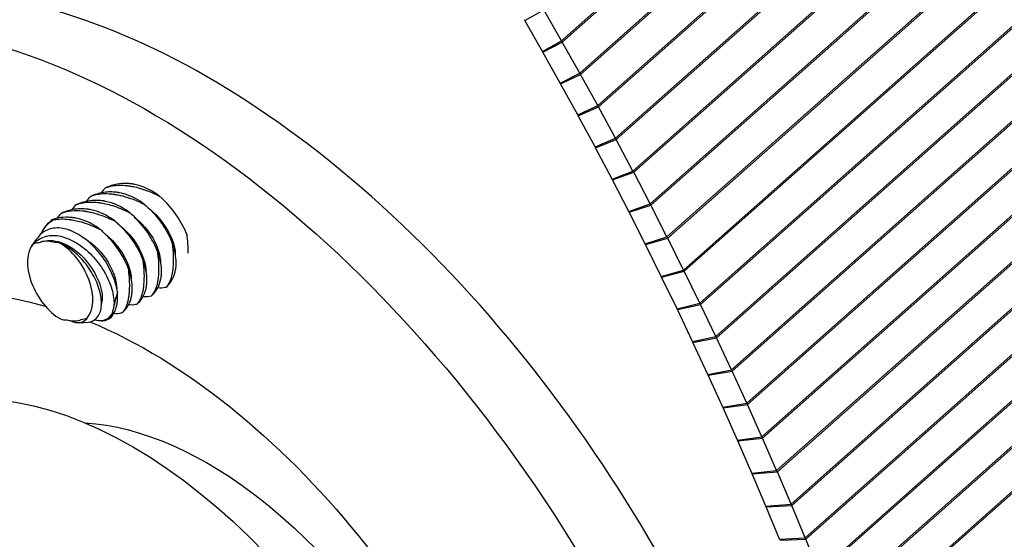
# Paper-space layout 'Layout1' of a CAD drawing. Units: inches. Extents: x 0.1 to 16.5, y 0.2 to 10.5.
# Drawn here: x 10.6 to 10.9, y 8.3 to 8.5 of the extents above; entities that cross this region are included whole.
import ezdxf

# ---------------------------------------------------------------- set-up
doc = ezdxf.new("R2010")
doc.units = ezdxf.units.IN
doc.header["$MEASUREMENT"] = 0
doc.layers.add('Viewport4ForCustomObjects_0', color=7, linetype='Continuous')
doc.layers.add('Visible (ANSI)', color=7, linetype='Continuous', lineweight=25)
doc.layers.add('Visible Narrow (ANSI)', color=7, linetype='Continuous', lineweight=35)

# ---------------------------------------------------------------- blocks, each defined once
blk = doc.blocks.new('CustomObjectsInViewport4_0')
at = {"layer": 'Visible (ANSI)'}
for p, q in [((-10006.0883, -10008.3034), (-10006.0599, -10008.2876)), ((-10006.0334, -10008.334), (-10006.0599, -10008.2876)), ((-10006.0618, -10008.3498), (-10006.0883, -10008.3034)), ((-10006.0618, -10008.3498), (-10006.0334, -10008.334)), ((-10006.0612, -10008.3508), (-10006.0321, -10008.3359)), ((-10006.006, -10008.3825), (-10006.0321, -10008.3359)), ((-10006.0351, -10008.3974), (-10006.0612, -10008.3508)), ((-10006.0351, -10008.3974), (-10006.006, -10008.3825)), ((-10006.0346, -10008.3984), (-10006.0047, -10008.3844)), ((-10005.979, -10008.4311), (-10006.0047, -10008.3844)), ((-10006.0088, -10008.4451), (-10006.0346, -10008.3984)), ((-10006.0088, -10008.4451), (-10005.979, -10008.4311)), ((-10006.0083, -10008.4462), (-10005.9777, -10008.433)), ((-10005.9524, -10008.48), (-10005.9777, -10008.433)), ((-10005.983, -10008.4931), (-10006.0083, -10008.4462)), ((-10005.983, -10008.4931), (-10005.9524, -10008.48)), ((-10005.9824, -10008.4942), (-10005.9512, -10008.4819)), ((-10005.9263, -10008.5291), (-10005.9512, -10008.4819)), ((-10005.9575, -10008.5413), (-10005.9824, -10008.4942)), ((-10005.9575, -10008.5413), (-10005.9263, -10008.5291)), ((-10005.957, -10008.5424), (-10005.9251, -10008.531)), ((-10005.9006, -10008.5783), (-10005.9251, -10008.531)), ((-10005.9325, -10008.5897), (-10005.957, -10008.5424)), ((-10005.9325, -10008.5897), (-10005.9006, -10008.5783)), ((-10005.932, -10008.5907), (-10005.8994, -10008.5803)), ((-10005.8753, -10008.6278), (-10005.8994, -10008.5803)), ((-10005.9079, -10008.6382), (-10005.932, -10008.5907)), ((-10006.8082, -10008.6151), (-10006.806, -10008.6119)), ((-10006.8268, -10008.6413), (-10006.8184, -10008.6295)), ((-10005.9079, -10008.6382), (-10005.8753, -10008.6278)), ((-10005.9074, -10008.6393), (-10005.8741, -10008.6297)), ((-10005.8838, -10008.6869), (-10005.9074, -10008.6393)), ((-10005.8505, -10008.6774), (-10005.8741, -10008.6297)), ((-10005.8838, -10008.6869), (-10005.8505, -10008.6774)), ((-10005.8833, -10008.688), (-10005.8493, -10008.6793)), ((-10005.8261, -10008.7271), (-10005.8493, -10008.6793)), ((-10005.86, -10008.7358), (-10005.8833, -10008.688)), ((-10005.86, -10008.7358), (-10005.8261, -10008.7271)), ((-10005.8595, -10008.7368), (-10005.8249, -10008.729)), ((-10005.8021, -10008.777), (-10005.8249, -10008.729)), ((-10005.8368, -10008.7847), (-10005.8595, -10008.7368)), ((-10006.7553, -10008.7566), (-10006.742, -10008.7554)), ((-10006.7225, -10008.7536), (-10006.7206, -10008.7534)), ((-10005.8368, -10008.7847), (-10005.8021, -10008.777)), ((-10005.8363, -10008.7858), (-10005.801, -10008.7789)), ((-10005.814, -10008.8338), (-10005.8363, -10008.7858)), ((-10005.7787, -10008.827), (-10005.801, -10008.7789)), ((-10005.814, -10008.8338), (-10005.7787, -10008.827)), ((-10005.8135, -10008.8349), (-10005.7775, -10008.829)), ((-10005.7556, -10008.8771), (-10005.7775, -10008.829)), ((-10005.7916, -10008.8831), (-10005.8135, -10008.8349)), ((-10005.7916, -10008.8831), (-10005.7556, -10008.8771)), ((-10005.7911, -10008.8841), (-10005.7545, -10008.8791)), ((-10005.7697, -10008.9324), (-10005.7911, -10008.8841)), ((-10005.7331, -10008.9274), (-10005.7545, -10008.8791)), ((-10005.7697, -10008.9324), (-10005.7331, -10008.9274)), ((-10005.7692, -10008.9334), (-10005.732, -10008.9293)), ((-10005.7482, -10008.9818), (-10005.7692, -10008.9334)), ((-10005.711, -10008.9777), (-10005.732, -10008.9293)), ((-10005.7482, -10008.9818), (-10005.711, -10008.9777)), ((-10005.7478, -10008.9829), (-10005.7099, -10008.9797)), ((-10005.6894, -10009.0281), (-10005.7099, -10008.9797)), ((-10005.7273, -10009.0313), (-10005.7478, -10008.9829)), ((-10005.7273, -10009.0313), (-10005.6894, -10009.0281)), ((-10005.7268, -10009.0324), (-10005.6883, -10009.0301)), ((-10005.7068, -10009.0809), (-10005.7268, -10009.0324)), ((-10005.6683, -10009.0786), (-10005.6883, -10009.0301)), ((-10005.7068, -10009.0809), (-10005.6683, -10009.0786)), ((-10005.7063, -10009.082), (-10005.6672, -10009.0806)), ((-10005.6476, -10009.1292), (-10005.6672, -10009.0806))]:
    blk.add_line(p, q, dxfattribs=at)
for centre, major_axis, start_param, end_param in [((-10006.5631, -10009.4848), (0.6713, -1.1626), 0, 3.141593), ((-10006.7844, -10008.694), (-0.0346, 0.0599), 0.179831, 2.365947), ((-10006.7844, -10008.694), (-0.0328, 0.0567), 5.72179, 6.248766), ((-10006.7844, -10008.694), (0.0346, -0.0599), 0.179831, 2.365947), ((-10006.7844, -10008.694), (0.0328, -0.0567), 5.72179, 6.248766)]:
    blk.add_ellipse(centre, major_axis=major_axis, ratio=0.57735, start_param=start_param, end_param=end_param, dxfattribs=at)
at = {"layer": 'Visible (ANSI)', "extrusion": (0, 0, -1)}
for centre, major_axis, ratio, start_param, end_param in [((-10006.6515, -10009.5358), (-0.6713, 1.1626), 0.57735, 5.433449, 10.165966), ((-10006.1269, -10008.3282), (0.0376, -0.0699), 0.576658, 4.653186, 4.667722), ((-10006.1004, -10008.3746), (0.0913, -0.1272), 0.499007, 4.751522, 4.766072), ((-10006.1004, -10008.3746), (0.0376, -0.0699), 0.576658, 4.667722, 4.682272), ((-10006.0743, -10008.4211), (0.0913, -0.1272), 0.499007, 4.766072, 4.780637), ((-10006.0743, -10008.4211), (0.0376, -0.0699), 0.576658, 4.682272, 4.696837), ((-10006.0486, -10008.4679), (0.0913, -0.1272), 0.499007, 4.780637, 4.795217), ((-10006.0486, -10008.4679), (0.0376, -0.0699), 0.576658, 4.696837, 4.711417), ((-10006.0233, -10008.5149), (0.0376, -0.0699), 0.576658, 4.711417, 4.726012), ((-10006.0233, -10008.5149), (0.0913, -0.1272), 0.499007, 4.795217, 4.809811), ((-10005.9984, -10008.5621), (0.0913, -0.1272), 0.499007, 4.809811, 4.82442), ((-10005.9984, -10008.5621), (0.0376, -0.0699), 0.576658, 4.726012, 4.740621), ((-10005.9739, -10008.6094), (0.0913, -0.1272), 0.499007, 4.82442, 4.839044), ((-10005.9739, -10008.6094), (0.0376, -0.0699), 0.576658, 4.740621, 4.755244), ((-10005.9498, -10008.6569), (0.0376, -0.0699), 0.576658, 4.755244, 4.769882), ((-10005.9498, -10008.6569), (0.0913, -0.1272), 0.499007, 4.839044, 4.853682), ((-10006.6515, -10009.5358), (-0.4513, 0.7816), 0.57735, 5.689021, 6.822948), ((-10005.9262, -10008.7046), (0.0913, -0.1272), 0.499007, 4.853682, 4.868335), ((-10005.9262, -10008.7046), (0.0376, -0.0699), 0.576658, 4.769882, 4.784535), ((-10005.903, -10008.7524), (0.0913, -0.1272), 0.499007, 4.868335, 4.883002), ((-10005.903, -10008.7524), (0.0376, -0.0699), 0.576658, 4.784535, 4.799202), ((-10006.6515, -10009.5358), (0.4513, -0.7816), 0.57735, 3.788258, 6.40475), ((-10006.6763, -10009.5501), (-0.3725, 0.6452), 0.57735, 0.006171, 3.135422), ((-10005.8802, -10008.8003), (0.0376, -0.0699), 0.576658, 4.799202, 4.813884), ((-10005.8802, -10008.8003), (0.0913, -0.1272), 0.499007, 4.883002, 4.897683), ((-10005.8579, -10008.8483), (0.0913, -0.1272), 0.499007, 4.897683, 4.912379), ((-10005.8579, -10008.8483), (0.0376, -0.0699), 0.576658, 4.813884, 4.82858), ((-10005.836, -10008.8965), (0.0913, -0.1272), 0.499007, 4.912379, 4.927089), ((-10005.836, -10008.8965), (0.0376, -0.0699), 0.576658, 4.82858, 4.84329), ((-10006.5631, -10009.4848), (-0.317, 0.5491), 0.57735, 0.362966, 2.778627), ((-10005.8146, -10008.9448), (0.0376, -0.0699), 0.576658, 4.84329, 4.858014), ((-10005.8146, -10008.9448), (0.0913, -0.1272), 0.499007, 4.927089, 4.941813), ((-10005.7936, -10008.9931), (0.0913, -0.1272), 0.499007, 4.941813, 4.956551), ((-10005.7936, -10008.9931), (0.0376, -0.0699), 0.576658, 4.858014, 4.872752), ((-10007.1995, -10009.8522), (-0.4375, 0.7578), 0.57735, 6.02289, 8.084932), ((-10005.7731, -10009.0416), (0.0376, -0.0699), 0.576658, 4.872752, 4.887503), ((-10005.7731, -10009.0416), (0.0913, -0.1272), 0.499007, 4.956551, 4.971303), ((-10005.753, -10009.0901), (0.0913, -0.1272), 0.499007, 4.971303, 4.986068)]:
    blk.add_ellipse(centre, major_axis=major_axis, ratio=ratio, start_param=start_param, end_param=end_param, dxfattribs=at)
at = {"layer": 'Visible (ANSI)'}
for points, knots in [([(-10006.6364, -10008.5662), (-10006.637, -10008.5658), (-10006.6375, -10008.5654), (-10006.649, -10008.557), (-10006.6606, -10008.5517), (-10006.6733, -10008.5491), (-10006.6741, -10008.5489), (-10006.6752, -10008.5487), (-10006.6755, -10008.5487), (-10006.6759, -10008.5486), (-10006.6761, -10008.5486), (-10006.6764, -10008.5486), (-10006.6765, -10008.5485), (-10006.6769, -10008.5485), (-10006.677, -10008.5485), (-10006.6776, -10008.5484), (-10006.6779, -10008.5483), (-10006.6804, -10008.548), (-10006.6826, -10008.5479), (-10006.6895, -10008.5477), (-10006.6943, -10008.548), (-10006.705, -10008.5499), (-10006.7109, -10008.5518), (-10006.7165, -10008.5544)], [0.0355329, 0.0355329, 0.0355329, 0.0355329, 0.0417843, 0.0417843, 0.1606442, 0.1606442, 0.1691397, 0.1691397, 0.1717826, 0.1717826, 0.1733781, 0.1733781, 0.1748076, 0.1748076, 0.1766177, 0.1766177, 0.1802571, 0.1802571, 0.2018752, 0.2018752, 0.2504514, 0.2504514, 0.31358, 0.31358, 0.31358, 0.31358]), ([(-10006.7165, -10008.5544), (-10006.7133, -10008.553), (-10006.7099, -10008.552), (-10006.6994, -10008.5501), (-10006.692, -10008.55), (-10006.6834, -10008.551), (-10006.6828, -10008.5511), (-10006.6821, -10008.5512), (-10006.6818, -10008.5512), (-10006.6815, -10008.5513), (-10006.6814, -10008.5513), (-10006.6811, -10008.5513), (-10006.6809, -10008.5513), (-10006.6806, -10008.5514), (-10006.6804, -10008.5514), (-10006.6798, -10008.5515), (-10006.6793, -10008.5516), (-10006.6775, -10008.5519), (-10006.6761, -10008.5522), (-10006.6716, -10008.5531), (-10006.6685, -10008.5539), (-10006.6574, -10008.5571), (-10006.6493, -10008.5601), (-10006.6396, -10008.5647), (-10006.638, -10008.5654), (-10006.6364, -10008.5662)], [0.0355574, 0.0355574, 0.0355574, 0.0355574, 0.0819302, 0.0819302, 0.1642885, 0.1642885, 0.1697966, 0.1697966, 0.1720079, 0.1720079, 0.1733583, 0.1733583, 0.1748069, 0.1748069, 0.1767499, 0.1767499, 0.181074, 0.181074, 0.1948994, 0.1948994, 0.2248684, 0.2248684, 0.2990025, 0.2990025, 0.3133991, 0.3133991, 0.3133991, 0.3133991]), ([(-10006.7451, -10008.5746), (-10006.7445, -10008.5737), (-10006.7439, -10008.5729), (-10006.7418, -10008.5703), (-10006.7402, -10008.5686), (-10006.7385, -10008.567)], [3.34282784, 3.34282784, 3.34282784, 3.34282784, 3.35406419, 3.35406419, 3.38021478, 3.38021478, 3.38021478, 3.38021478]), ([(-10006.6583, -10008.5789), (-10006.6625, -10008.5757), (-10006.6669, -10008.5729), (-10006.6792, -10008.5662), (-10006.6873, -10008.5632), (-10006.6961, -10008.5616), (-10006.6966, -10008.5615), (-10006.6974, -10008.5614), (-10006.6976, -10008.5613), (-10006.698, -10008.5613), (-10006.6981, -10008.5612), (-10006.6984, -10008.5612), (-10006.6985, -10008.5612), (-10006.6989, -10008.5611), (-10006.699, -10008.5611), (-10006.6997, -10008.561), (-10006.7001, -10008.561), (-10006.7019, -10008.5608), (-10006.7033, -10008.5606), (-10006.7076, -10008.5604), (-10006.7106, -10008.5604), (-10006.7208, -10008.5611), (-10006.7278, -10008.5627), (-10006.7359, -10008.5659), (-10006.7372, -10008.5664), (-10006.7385, -10008.567)], [0.0355574, 0.0355574, 0.0355574, 0.0355574, 0.0819302, 0.0819302, 0.1642885, 0.1642885, 0.1697966, 0.1697966, 0.1720079, 0.1720079, 0.1733583, 0.1733583, 0.1748069, 0.1748069, 0.1767499, 0.1767499, 0.181074, 0.181074, 0.1948994, 0.1948994, 0.2248684, 0.2248684, 0.2990025, 0.2990025, 0.3133991, 0.3133991, 0.3133991, 0.3133991]), ([(-10006.7385, -10008.567), (-10006.738, -10008.5668), (-10006.7376, -10008.5667), (-10006.7287, -10008.5632), (-10006.7185, -10008.5622), (-10006.7061, -10008.5636), (-10006.7053, -10008.5637), (-10006.7042, -10008.5638), (-10006.7039, -10008.5638), (-10006.7035, -10008.5639), (-10006.7034, -10008.5639), (-10006.7031, -10008.564), (-10006.7029, -10008.564), (-10006.7026, -10008.564), (-10006.7024, -10008.5641), (-10006.7019, -10008.5642), (-10006.7015, -10008.5642), (-10006.699, -10008.5646), (-10006.6968, -10008.5651), (-10006.6895, -10008.5667), (-10006.6843, -10008.5682), (-10006.6722, -10008.5725), (-10006.6653, -10008.5754), (-10006.6583, -10008.5789)], [0.0355329, 0.0355329, 0.0355329, 0.0355329, 0.0417843, 0.0417843, 0.1606442, 0.1606442, 0.1691397, 0.1691397, 0.1717826, 0.1717826, 0.1733781, 0.1733781, 0.1748076, 0.1748076, 0.1766177, 0.1766177, 0.1802571, 0.1802571, 0.2018752, 0.2018752, 0.2504514, 0.2504514, 0.31358, 0.31358, 0.31358, 0.31358]), ([(-10006.5951, -10008.6227), (-10006.5991, -10008.6132), (-10006.6043, -10008.6037), (-10006.6172, -10008.5852), (-10006.6249, -10008.5764), (-10006.6343, -10008.568), (-10006.6354, -10008.5671), (-10006.6364, -10008.5662)], [6.1824732, 6.1824732, 6.1824732, 6.1824732, 6.2668041, 6.2668041, 6.355069, 6.355069, 6.3659034, 6.3659034, 6.3659034, 6.3659034]), ([(-10006.6802, -10008.5916), (-10006.6808, -10008.5911), (-10006.6814, -10008.5907), (-10006.6929, -10008.5823), (-10006.7044, -10008.577), (-10006.7171, -10008.5744), (-10006.718, -10008.5742), (-10006.7191, -10008.574), (-10006.7193, -10008.574), (-10006.7198, -10008.5739), (-10006.7199, -10008.5739), (-10006.7202, -10008.5739), (-10006.7204, -10008.5738), (-10006.7207, -10008.5738), (-10006.7209, -10008.5738), (-10006.7214, -10008.5737), (-10006.7218, -10008.5737), (-10006.7243, -10008.5733), (-10006.7264, -10008.5732), (-10006.7334, -10008.573), (-10006.7381, -10008.5733), (-10006.7489, -10008.5752), (-10006.7548, -10008.5771), (-10006.7604, -10008.5797)], [0.0355329, 0.0355329, 0.0355329, 0.0355329, 0.0417843, 0.0417843, 0.1606442, 0.1606442, 0.1691397, 0.1691397, 0.1717826, 0.1717826, 0.1733781, 0.1733781, 0.1748076, 0.1748076, 0.1766177, 0.1766177, 0.1802571, 0.1802571, 0.2018752, 0.2018752, 0.2504514, 0.2504514, 0.31358, 0.31358, 0.31358, 0.31358]), ([(-10006.7604, -10008.5797), (-10006.7572, -10008.5783), (-10006.7537, -10008.5773), (-10006.7433, -10008.5754), (-10006.7358, -10008.5753), (-10006.7272, -10008.5763), (-10006.7267, -10008.5764), (-10006.7259, -10008.5765), (-10006.7257, -10008.5765), (-10006.7253, -10008.5766), (-10006.7252, -10008.5766), (-10006.7249, -10008.5766), (-10006.7248, -10008.5767), (-10006.7244, -10008.5767), (-10006.7242, -10008.5767), (-10006.7236, -10008.5768), (-10006.7232, -10008.5769), (-10006.7214, -10008.5772), (-10006.7199, -10008.5775), (-10006.7155, -10008.5784), (-10006.7123, -10008.5792), (-10006.7013, -10008.5824), (-10006.6932, -10008.5854), (-10006.6834, -10008.59), (-10006.6818, -10008.5908), (-10006.6802, -10008.5916)], [0.0355574, 0.0355574, 0.0355574, 0.0355574, 0.0819302, 0.0819302, 0.1642885, 0.1642885, 0.1697966, 0.1697966, 0.1720079, 0.1720079, 0.1733583, 0.1733583, 0.1748069, 0.1748069, 0.1767499, 0.1767499, 0.181074, 0.181074, 0.1948994, 0.1948994, 0.2248684, 0.2248684, 0.2990025, 0.2990025, 0.3133991, 0.3133991, 0.3133991, 0.3133991]), ([(-10006.6583, -10008.5789), (-10006.6546, -10008.582), (-10006.651, -10008.5854), (-10006.6396, -10008.5972), (-10006.6325, -10008.6066), (-10006.6229, -10008.6226), (-10006.6197, -10008.629), (-10006.6171, -10008.6354)], [3.6685497, 3.6685497, 3.6685497, 3.6685497, 3.7071236, 3.7071236, 3.7953884, 3.7953884, 3.8520013, 3.8520013, 3.8520013, 3.8520013]), ([(-10006.789, -10008.5999), (-10006.7882, -10008.5988), (-10006.7874, -10008.5978), (-10006.7853, -10008.5952), (-10006.7838, -10008.5937), (-10006.7823, -10008.5923)], [1.92759604, 1.92759604, 1.92759604, 1.92759604, 1.94182664, 1.94182664, 1.96497857, 1.96497857, 1.96497857, 1.96497857]), ([(-10006.7022, -10008.6042), (-10006.7064, -10008.601), (-10006.7107, -10008.5982), (-10006.723, -10008.5915), (-10006.7312, -10008.5885), (-10006.7399, -10008.5869), (-10006.7405, -10008.5868), (-10006.7412, -10008.5867), (-10006.7414, -10008.5866), (-10006.7418, -10008.5866), (-10006.7419, -10008.5866), (-10006.7422, -10008.5865), (-10006.7424, -10008.5865), (-10006.7427, -10008.5864), (-10006.7429, -10008.5864), (-10006.7435, -10008.5863), (-10006.7439, -10008.5863), (-10006.7457, -10008.5861), (-10006.7471, -10008.5859), (-10006.7515, -10008.5857), (-10006.7544, -10008.5857), (-10006.7646, -10008.5864), (-10006.7717, -10008.588), (-10006.7797, -10008.5912), (-10006.781, -10008.5917), (-10006.7823, -10008.5923)], [0.0355574, 0.0355574, 0.0355574, 0.0355574, 0.0819302, 0.0819302, 0.1642885, 0.1642885, 0.1697966, 0.1697966, 0.1720079, 0.1720079, 0.1733583, 0.1733583, 0.1748069, 0.1748069, 0.1767499, 0.1767499, 0.181074, 0.181074, 0.1948994, 0.1948994, 0.2248684, 0.2248684, 0.2990025, 0.2990025, 0.3133991, 0.3133991, 0.3133991, 0.3133991]), ([(-10006.7823, -10008.5923), (-10006.7819, -10008.5921), (-10006.7814, -10008.592), (-10006.7726, -10008.5885), (-10006.7624, -10008.5875), (-10006.75, -10008.5889), (-10006.7491, -10008.589), (-10006.748, -10008.5891), (-10006.7478, -10008.5892), (-10006.7474, -10008.5892), (-10006.7472, -10008.5892), (-10006.7469, -10008.5893), (-10006.7468, -10008.5893), (-10006.7464, -10008.5893), (-10006.7463, -10008.5894), (-10006.7457, -10008.5895), (-10006.7453, -10008.5895), (-10006.7428, -10008.5899), (-10006.7406, -10008.5904), (-10006.7333, -10008.592), (-10006.7282, -10008.5935), (-10006.7161, -10008.5978), (-10006.7091, -10008.6007), (-10006.7022, -10008.6042)], [0.0355329, 0.0355329, 0.0355329, 0.0355329, 0.0417843, 0.0417843, 0.1606442, 0.1606442, 0.1691397, 0.1691397, 0.1717826, 0.1717826, 0.1733781, 0.1733781, 0.1748076, 0.1748076, 0.1766177, 0.1766177, 0.1802571, 0.1802571, 0.2018752, 0.2018752, 0.2504514, 0.2504514, 0.31358, 0.31358, 0.31358, 0.31358]), ([(-10006.639, -10008.6481), (-10006.6428, -10008.6389), (-10006.6477, -10008.6297), (-10006.6603, -10008.6114), (-10006.6679, -10008.6026), (-10006.6776, -10008.5938), (-10006.6789, -10008.5927), (-10006.6802, -10008.5916)], [7.5977012, 7.5977012, 7.5977012, 7.5977012, 7.6790417, 7.6790417, 7.7673065, 7.7673065, 7.781135, 7.781135, 7.781135, 7.781135]), ([(-10006.6512, -10008.5853), (-10006.6324, -10008.6001), (-10006.6175, -10008.6239), (-10006.6132, -10008.6432), (-10006.6124, -10008.647), (-10006.612, -10008.6506), (-10006.6119, -10008.6538)], [22.626919, 22.626919, 22.626919, 22.626919, 23.750461, 23.750461, 23.750461, 23.968443, 23.968443, 23.968443, 23.968443]), ([(-10006.813, -10008.6233), (-10006.8108, -10008.6187), (-10006.8082, -10008.6145), (-10006.8017, -10008.6072), (-10006.7978, -10008.6042), (-10006.7936, -10008.6019)], [0.5692589, 0.5692589, 0.5692589, 0.5692589, 0.6198434, 0.6198434, 0.6733827, 0.6733827, 0.6733827, 0.6733827]), ([(-10006.7953, -10008.6015), (-10006.797, -10008.6026), (-10006.7985, -10008.6038), (-10006.8022, -10008.6071), (-10006.8042, -10008.6094), (-10006.806, -10008.6119)], [0.4178187, 0.4178187, 0.4178187, 0.4178187, 0.44089017, 0.44089017, 0.47529135, 0.47529135, 0.47529135, 0.47529135]), ([(-10006.7241, -10008.6169), (-10006.7242, -10008.6168), (-10006.7243, -10008.6167), (-10006.7252, -10008.616), (-10006.7259, -10008.6155), (-10006.7373, -10008.6073), (-10006.7486, -10008.6022), (-10006.761, -10008.5997), (-10006.7618, -10008.5995), (-10006.7629, -10008.5994), (-10006.7632, -10008.5993), (-10006.7636, -10008.5992), (-10006.7638, -10008.5992), (-10006.7641, -10008.5992), (-10006.7642, -10008.5992), (-10006.7645, -10008.5991), (-10006.7647, -10008.5991), (-10006.7653, -10008.599), (-10006.7656, -10008.599), (-10006.7682, -10008.5987), (-10006.7703, -10008.5985), (-10006.7773, -10008.5983), (-10006.7821, -10008.5986), (-10006.7896, -10008.6), (-10006.7925, -10008.6007), (-10006.7953, -10008.6015)], [0.0355356, 0.0355356, 0.0355356, 0.0355356, 0.0369723, 0.0369723, 0.0446014, 0.0446014, 0.1608709, 0.1608709, 0.1691618, 0.1691618, 0.1717793, 0.1717793, 0.173369, 0.173369, 0.1747997, 0.1747997, 0.1766199, 0.1766199, 0.1803085, 0.1803085, 0.2019207, 0.2019207, 0.250722, 0.250722, 0.2808881, 0.2808881, 0.2808881, 0.2808881]), ([(-10006.7936, -10008.6019), (-10006.787, -10008.6007), (-10006.7796, -10008.6006), (-10006.7711, -10008.6016), (-10006.7705, -10008.6017), (-10006.7697, -10008.6018), (-10006.7695, -10008.6018), (-10006.7692, -10008.6019), (-10006.769, -10008.6019), (-10006.7688, -10008.6019), (-10006.7686, -10008.602), (-10006.7683, -10008.602), (-10006.7681, -10008.602), (-10006.7675, -10008.6021), (-10006.767, -10008.6022), (-10006.7652, -10008.6025), (-10006.7638, -10008.6028), (-10006.7593, -10008.6037), (-10006.7562, -10008.6045), (-10006.7451, -10008.6077), (-10006.737, -10008.6108), (-10006.7273, -10008.6153), (-10006.7257, -10008.6161), (-10006.7241, -10008.6169)], [0.0827854, 0.0827854, 0.0827854, 0.0827854, 0.1642885, 0.1642885, 0.1697966, 0.1697966, 0.1720079, 0.1720079, 0.1733583, 0.1733583, 0.1748069, 0.1748069, 0.1767499, 0.1767499, 0.181074, 0.181074, 0.1948994, 0.1948994, 0.2248684, 0.2248684, 0.2990025, 0.2990025, 0.3133991, 0.3133991, 0.3133991, 0.3133991]), ([(-10006.7022, -10008.6042), (-10006.6982, -10008.6076), (-10006.6943, -10008.6112), (-10006.6827, -10008.6235), (-10006.6757, -10008.6328), (-10006.6664, -10008.6486), (-10006.6634, -10008.6547), (-10006.6609, -10008.6607)], [2.2533109, 2.2533109, 2.2533109, 2.2533109, 2.294886, 2.294886, 2.3831509, 2.3831509, 2.4367632, 2.4367632, 2.4367632, 2.4367632]), ([(-10006.6951, -10008.6107), (-10006.6922, -10008.6128), (-10006.6895, -10008.6152), (-10006.6868, -10008.6178), (-10006.6684, -10008.6357), (-10006.6563, -10008.6613), (-10006.6557, -10008.6792)], [16.343734, 16.343734, 16.343734, 16.343734, 16.513131, 16.513131, 16.513131, 17.685257, 17.685257, 17.685257, 17.685257]), ([(-10006.6733, -10008.5981), (-10006.6622, -10008.6068), (-10006.6522, -10008.6183), (-10006.6453, -10008.6304), (-10006.6381, -10008.6431), (-10006.6343, -10008.656), (-10006.634, -10008.6664)], [19.485326, 19.485326, 19.485326, 19.485326, 20.143226, 20.143226, 20.143226, 20.82685, 20.82685, 20.82685, 20.82685]), ([(-10006.8247, -10008.6387), (-10006.8201, -10008.6334), (-10006.8145, -10008.6297), (-10006.8015, -10008.6255), (-10006.7942, -10008.625), (-10006.7787, -10008.6276), (-10006.7707, -10008.6306), (-10006.7546, -10008.6397), (-10006.7468, -10008.6457), (-10006.7323, -10008.6599), (-10006.7259, -10008.668), (-10006.715, -10008.6852), (-10006.7108, -10008.6941), (-10006.7051, -10008.7115), (-10006.7037, -10008.7197), (-10006.7037, -10008.7284), (-10006.7038, -10008.7299), (-10006.704, -10008.7313)], [0.0000036, 0.0000036, 0.0000036, 0.0000036, 0.0715735, 0.0715735, 0.1448335, 0.1448335, 0.2197806, 0.2197806, 0.2964156, 0.2964156, 0.3747389, 0.3747389, 0.4547509, 0.4547509, 0.5364521, 0.5364521, 0.5534542, 0.5534542, 0.5534542, 0.5534542]), ([(-10006.6987, -10008.7099), (-10006.6989, -10008.7085), (-10006.6992, -10008.7071), (-10006.7012, -10008.6968), (-10006.7045, -10008.6874), (-10006.7135, -10008.6688), (-10006.7193, -10008.6597), (-10006.7326, -10008.6433), (-10006.7401, -10008.6361), (-10006.7558, -10008.6243), (-10006.7638, -10008.62), (-10006.7797, -10008.6147), (-10006.7873, -10008.6138), (-10006.8012, -10008.6157), (-10006.8074, -10008.6185), (-10006.8147, -10008.6248), (-10006.8167, -10008.627), (-10006.8184, -10008.6295)], [0.5961789, 0.5961789, 0.5961789, 0.5961789, 0.6094225, 0.6094225, 0.6920115, 0.6920115, 0.7734822, 0.7734822, 0.8538345, 0.8538345, 0.9330682, 0.9330682, 1.0111831, 1.0111831, 1.0881792, 1.0881792, 1.1218068, 1.1218068, 1.1218068, 1.1218068]), ([(-10006.6828, -10008.6734), (-10006.6865, -10008.6645), (-10006.6912, -10008.6557), (-10006.7034, -10008.6376), (-10006.711, -10008.6288), (-10006.7209, -10008.6196), (-10006.7225, -10008.6182), (-10006.7241, -10008.6169)], [9.0129309, 9.0129309, 9.0129309, 9.0129309, 9.0912793, 9.0912793, 9.1795441, 9.1795441, 9.196368, 9.196368, 9.196368, 9.196368]), ([(-10006.7171, -10008.6233), (-10006.7018, -10008.6354), (-10006.6888, -10008.6532), (-10006.6824, -10008.6699), (-10006.6794, -10008.6778), (-10006.6779, -10008.6852), (-10006.6778, -10008.6917)], [13.202141, 13.202141, 13.202141, 13.202141, 14.115055, 14.115055, 14.115055, 14.543665, 14.543665, 14.543665, 14.543665]), ([(-10006.5951, -10008.6227), (-10006.5944, -10008.6281), (-10006.5938, -10008.6333), (-10006.5931, -10008.6431), (-10006.593, -10008.6478), (-10006.593, -10008.6521)], [0.0355574, 0.0355574, 0.0355574, 0.0355574, 0.0819302, 0.0819302, 0.12674593, 0.12674593, 0.12674593, 0.12674593]), ([(-10006.8161, -10008.6367), (-10006.7999, -10008.6284), (-10006.7759, -10008.6351), (-10006.7566, -10008.6521), (-10006.7372, -10008.669), (-10006.7234, -10008.695), (-10006.7216, -10008.714), (-10006.7211, -10008.7191), (-10006.7215, -10008.7236), (-10006.7226, -10008.7274)], [5.817013, 5.817013, 5.817013, 5.817013, 7.004836, 7.004836, 7.004836, 8.191825, 8.191825, 8.191825, 8.512753, 8.512753, 8.512753, 8.512753]), ([(-10006.742, -10008.7554), (-10006.7374, -10008.755), (-10006.7334, -10008.7531), (-10006.7267, -10008.7465), (-10006.7242, -10008.7415), (-10006.7221, -10008.7291), (-10006.7224, -10008.7218), (-10006.7256, -10008.7061), (-10006.7284, -10008.6978), (-10006.7366, -10008.6814), (-10006.7417, -10008.6734), (-10006.7531, -10008.6595), (-10006.7591, -10008.6536), (-10006.7718, -10008.6438), (-10006.7784, -10008.6399), (-10006.7849, -10008.6373)], [1.0196965, 1.0196965, 1.0196965, 1.0196965, 1.0881792, 1.0881792, 1.1640562, 1.1640562, 1.2388141, 1.2388141, 1.3124528, 1.3124528, 1.384972, 1.384972, 1.4501064, 1.4501064, 1.5142918, 1.5142918, 1.5142918, 1.5142918]), ([(-10006.7515, -10008.6278), (-10006.7384, -10008.635), (-10006.7257, -10008.6465), (-10006.7164, -10008.6599), (-10006.7057, -10008.6754), (-10006.6999, -10008.6925), (-10006.6996, -10008.7055)], [9.81866, 9.81866, 9.81866, 9.81866, 10.563393, 10.563393, 10.563393, 11.423663, 11.423663, 11.423663, 11.423663]), ([(-10006.6257, -10008.7033), (-10006.6214, -10008.6996), (-10006.6179, -10008.695), (-10006.6135, -10008.6858), (-10006.6121, -10008.6815), (-10006.6113, -10008.6765), (-10006.6112, -10008.6761), (-10006.6112, -10008.6755), (-10006.6111, -10008.6753), (-10006.6111, -10008.675), (-10006.6111, -10008.6749), (-10006.611, -10008.6747), (-10006.611, -10008.6745), (-10006.611, -10008.6742), (-10006.611, -10008.674), (-10006.6109, -10008.6734), (-10006.6108, -10008.6729), (-10006.6107, -10008.6707), (-10006.6106, -10008.6689), (-10006.6106, -10008.6622), (-10006.6111, -10008.6572), (-10006.6133, -10008.6466), (-10006.6149, -10008.641), (-10006.6171, -10008.6354)], [0.0355755, 0.0355755, 0.0355755, 0.0355755, 0.1095114, 0.1095114, 0.1653237, 0.1653237, 0.1701284, 0.1701284, 0.1722143, 0.1722143, 0.1736742, 0.1736742, 0.175164, 0.175164, 0.1773248, 0.1773248, 0.18294, 0.18294, 0.2033831, 0.2033831, 0.2572492, 0.2572492, 0.3134556, 0.3134556, 0.3134556, 0.3134556]), ([(-10006.6171, -10008.6354), (-10006.617, -10008.636), (-10006.6169, -10008.6366), (-10006.6149, -10008.651), (-10006.6145, -10008.6635), (-10006.6155, -10008.6749), (-10006.6156, -10008.6756), (-10006.6157, -10008.6766), (-10006.6157, -10008.6768), (-10006.6158, -10008.6772), (-10006.6158, -10008.6773), (-10006.6158, -10008.6776), (-10006.6158, -10008.6777), (-10006.6159, -10008.678), (-10006.6159, -10008.6781), (-10006.616, -10008.6786), (-10006.616, -10008.6789), (-10006.6163, -10008.6809), (-10006.6166, -10008.6827), (-10006.6177, -10008.688), (-10006.6187, -10008.6913), (-10006.6215, -10008.6979), (-10006.6234, -10008.701), (-10006.6257, -10008.7033)], [0.0355321, 0.0355321, 0.0355321, 0.0355321, 0.0408371, 0.0408371, 0.1605698, 0.1605698, 0.1691331, 0.1691331, 0.1717844, 0.1717844, 0.1733817, 0.1733817, 0.1748109, 0.1748109, 0.1766178, 0.1766178, 0.1802415, 0.1802415, 0.2018618, 0.2018618, 0.2503671, 0.2503671, 0.3135896, 0.3135896, 0.3135896, 0.3135896]), ([(-10006.639, -10008.6481), (-10006.6382, -10008.6534), (-10006.6376, -10008.6586), (-10006.6367, -10008.6725), (-10006.6367, -10008.6806), (-10006.6375, -10008.6883), (-10006.6376, -10008.6888), (-10006.6377, -10008.6894), (-10006.6377, -10008.6896), (-10006.6377, -10008.6899), (-10006.6377, -10008.69), (-10006.6378, -10008.6903), (-10006.6378, -10008.6904), (-10006.6378, -10008.6907), (-10006.6378, -10008.6908), (-10006.6379, -10008.6914), (-10006.638, -10008.6917), (-10006.6382, -10008.6932), (-10006.6384, -10008.6943), (-10006.639, -10008.6977), (-10006.6395, -10008.6999), (-10006.6416, -10008.707), (-10006.6436, -10008.7111), (-10006.6466, -10008.7149), (-10006.6471, -10008.7155), (-10006.6476, -10008.716)], [0.0355574, 0.0355574, 0.0355574, 0.0355574, 0.0819302, 0.0819302, 0.1642885, 0.1642885, 0.1697966, 0.1697966, 0.1720079, 0.1720079, 0.1733583, 0.1733583, 0.1748069, 0.1748069, 0.1767499, 0.1767499, 0.181074, 0.181074, 0.1948994, 0.1948994, 0.2248684, 0.2248684, 0.2990025, 0.2990025, 0.3133991, 0.3133991, 0.3133991, 0.3133991]), ([(-10006.6476, -10008.716), (-10006.6472, -10008.7157), (-10006.6469, -10008.7154), (-10006.6398, -10008.7087), (-10006.6353, -10008.7005), (-10006.6334, -10008.6901), (-10006.6332, -10008.6893), (-10006.6331, -10008.6884), (-10006.6331, -10008.6882), (-10006.633, -10008.6878), (-10006.633, -10008.6877), (-10006.633, -10008.6875), (-10006.633, -10008.6873), (-10006.6329, -10008.6871), (-10006.6329, -10008.6869), (-10006.6329, -10008.6864), (-10006.6328, -10008.6861), (-10006.6326, -10008.684), (-10006.6325, -10008.6821), (-10006.6325, -10008.6758), (-10006.6329, -10008.6713), (-10006.6348, -10008.6606), (-10006.6366, -10008.6544), (-10006.639, -10008.6481)], [0.0355329, 0.0355329, 0.0355329, 0.0355329, 0.0417843, 0.0417843, 0.1606442, 0.1606442, 0.1691397, 0.1691397, 0.1717826, 0.1717826, 0.1733781, 0.1733781, 0.1748076, 0.1748076, 0.1766177, 0.1766177, 0.1802571, 0.1802571, 0.2018752, 0.2018752, 0.2504514, 0.2504514, 0.31358, 0.31358, 0.31358, 0.31358]), ([(-10006.6695, -10008.7287), (-10006.6665, -10008.726), (-10006.6638, -10008.723), (-10006.6585, -10008.7145), (-10006.6563, -10008.7087), (-10006.6552, -10008.7019), (-10006.6551, -10008.7015), (-10006.655, -10008.7009), (-10006.655, -10008.7007), (-10006.6549, -10008.7004), (-10006.6549, -10008.7003), (-10006.6549, -10008.7), (-10006.6549, -10008.6999), (-10006.6548, -10008.6996), (-10006.6548, -10008.6995), (-10006.6548, -10008.6989), (-10006.6547, -10008.6985), (-10006.6545, -10008.6964), (-10006.6544, -10008.6946), (-10006.6544, -10008.6884), (-10006.6548, -10008.6838), (-10006.6567, -10008.6738), (-10006.6581, -10008.6683), (-10006.6604, -10008.6621), (-10006.6606, -10008.6614), (-10006.6609, -10008.6607)], [0.0355611, 0.0355611, 0.0355611, 0.0355611, 0.0876765, 0.0876765, 0.1645902, 0.1645902, 0.1698766, 0.1698766, 0.1720496, 0.1720496, 0.1733927, 0.1733927, 0.1748463, 0.1748463, 0.1768182, 0.1768182, 0.1813005, 0.1813005, 0.2018431, 0.2018431, 0.251065, 0.251065, 0.3065377, 0.3065377, 0.313365, 0.313365, 0.313365, 0.313365]), ([(-10006.6609, -10008.6607), (-10006.6608, -10008.6614), (-10006.6607, -10008.6622), (-10006.6587, -10008.6765), (-10006.6583, -10008.6889), (-10006.6594, -10008.7002), (-10006.6594, -10008.7009), (-10006.6596, -10008.7019), (-10006.6596, -10008.7021), (-10006.6596, -10008.7025), (-10006.6596, -10008.7026), (-10006.6597, -10008.7029), (-10006.6597, -10008.703), (-10006.6597, -10008.7033), (-10006.6597, -10008.7034), (-10006.6598, -10008.7039), (-10006.6598, -10008.7042), (-10006.6601, -10008.7063), (-10006.6604, -10008.708), (-10006.6616, -10008.7133), (-10006.6626, -10008.7166), (-10006.6653, -10008.7232), (-10006.6673, -10008.7263), (-10006.6695, -10008.7287)], [0.0355329, 0.0355329, 0.0355329, 0.0355329, 0.0417688, 0.0417688, 0.160643, 0.160643, 0.1691396, 0.1691396, 0.1717827, 0.1717827, 0.1733781, 0.1733781, 0.1748077, 0.1748077, 0.1766177, 0.1766177, 0.1802568, 0.1802568, 0.201875, 0.201875, 0.25045, 0.25045, 0.3135802, 0.3135802, 0.3135802, 0.3135802]), ([(-10006.6828, -10008.6734), (-10006.682, -10008.6787), (-10006.6815, -10008.6839), (-10006.6805, -10008.6978), (-10006.6806, -10008.7059), (-10006.6814, -10008.7136), (-10006.6814, -10008.7141), (-10006.6815, -10008.7147), (-10006.6815, -10008.7149), (-10006.6816, -10008.7152), (-10006.6816, -10008.7153), (-10006.6816, -10008.7156), (-10006.6816, -10008.7157), (-10006.6816, -10008.716), (-10006.6817, -10008.7162), (-10006.6817, -10008.7167), (-10006.6818, -10008.717), (-10006.682, -10008.7185), (-10006.6822, -10008.7196), (-10006.6828, -10008.723), (-10006.6834, -10008.7252), (-10006.6855, -10008.7323), (-10006.6875, -10008.7364), (-10006.6904, -10008.7402), (-10006.6909, -10008.7408), (-10006.6914, -10008.7413)], [0.0355574, 0.0355574, 0.0355574, 0.0355574, 0.0819302, 0.0819302, 0.1642885, 0.1642885, 0.1697966, 0.1697966, 0.1720079, 0.1720079, 0.1733583, 0.1733583, 0.1748069, 0.1748069, 0.1767499, 0.1767499, 0.181074, 0.181074, 0.1948994, 0.1948994, 0.2248684, 0.2248684, 0.2990025, 0.2990025, 0.3133991, 0.3133991, 0.3133991, 0.3133991]), ([(-10006.6914, -10008.7413), (-10006.6911, -10008.741), (-10006.6907, -10008.7407), (-10006.6836, -10008.7341), (-10006.6792, -10008.7258), (-10006.6772, -10008.7154), (-10006.6771, -10008.7147), (-10006.6769, -10008.7137), (-10006.6769, -10008.7135), (-10006.6769, -10008.7132), (-10006.6769, -10008.713), (-10006.6768, -10008.7128), (-10006.6768, -10008.7126), (-10006.6768, -10008.7124), (-10006.6768, -10008.7122), (-10006.6767, -10008.7118), (-10006.6767, -10008.7114), (-10006.6765, -10008.7093), (-10006.6764, -10008.7074), (-10006.6763, -10008.7011), (-10006.6767, -10008.6966), (-10006.6786, -10008.686), (-10006.6804, -10008.6797), (-10006.6828, -10008.6734)], [0.0355329, 0.0355329, 0.0355329, 0.0355329, 0.0417843, 0.0417843, 0.1606442, 0.1606442, 0.1691397, 0.1691397, 0.1717826, 0.1717826, 0.1733781, 0.1733781, 0.1748076, 0.1748076, 0.1766177, 0.1766177, 0.1802571, 0.1802571, 0.2018752, 0.2018752, 0.2504514, 0.2504514, 0.31358, 0.31358, 0.31358, 0.31358]), ([(-10006.7078, -10008.7481), (-10006.7076, -10008.7478), (-10006.7074, -10008.7476), (-10006.7031, -10008.7418), (-10006.7004, -10008.7353), (-10006.699, -10008.7274), (-10006.6989, -10008.7269), (-10006.6988, -10008.7262), (-10006.6988, -10008.726), (-10006.6988, -10008.7257), (-10006.6988, -10008.7256), (-10006.6987, -10008.7253), (-10006.6987, -10008.7252), (-10006.6987, -10008.7249), (-10006.6987, -10008.7248), (-10006.6986, -10008.7242), (-10006.6986, -10008.7238), (-10006.6984, -10008.7216), (-10006.6983, -10008.7198), (-10006.6983, -10008.7153), (-10006.6984, -10008.7126), (-10006.6987, -10008.7099)], [0.0705921, 0.0705921, 0.0705921, 0.0705921, 0.0747976, 0.0747976, 0.1635974, 0.1635974, 0.1696249, 0.1696249, 0.1719219, 0.1719219, 0.1734407, 0.1734407, 0.1748973, 0.1748973, 0.1768867, 0.1768867, 0.1814666, 0.1814666, 0.2021399, 0.2021399, 0.231851, 0.231851, 0.231851, 0.231851]), ([(-10006.6987, -10008.7099), (-10006.6994, -10008.7125), (-10006.7, -10008.7151), (-10006.7019, -10008.7227), (-10006.703, -10008.7273), (-10006.704, -10008.7313)], [1.97327889, 1.97327889, 1.97327889, 1.97327889, 1.99536978, 1.99536978, 2.0402589, 2.0402589, 2.0402589, 2.0402589]), ([(-10006.6257, -10008.7033), (-10006.6262, -10008.7035), (-10006.6267, -10008.7037), (-10006.6306, -10008.7047), (-10006.6343, -10008.7048), (-10006.6382, -10008.7042)], [4.140305, 4.140305, 4.140305, 4.140305, 4.14844781, 4.14844781, 4.20209441, 4.20209441, 4.20209441, 4.20209441]), ([(-10006.6695, -10008.7287), (-10006.6702, -10008.7289), (-10006.6709, -10008.7291), (-10006.6748, -10008.73), (-10006.6783, -10008.7301), (-10006.682, -10008.7295)], [2.72507469, 2.72507469, 2.72507469, 2.72507469, 2.73621026, 2.73621026, 2.78685591, 2.78685591, 2.78685591, 2.78685591]), ([(-10006.7062, -10008.7408), (-10006.7068, -10008.7423), (-10006.7075, -10008.7437), (-10006.7113, -10008.7496), (-10006.7155, -10008.7524), (-10006.7245, -10008.754), (-10006.7287, -10008.7537), (-10006.7331, -10008.7524)], [0.5964379, 0.5964379, 0.5964379, 0.5964379, 0.6198427, 0.6198427, 0.7049229, 0.7049229, 0.7656244, 0.7656244, 0.7656244, 0.7656244]), ([(-10006.704, -10008.7313), (-10006.7042, -10008.7325), (-10006.7044, -10008.7338), (-10006.7051, -10008.737), (-10006.7056, -10008.739), (-10006.7062, -10008.7408)], [0.01659463, 0.01659463, 0.01659463, 0.01659463, 0.03224126, 0.03224126, 0.05952611, 0.05952611, 0.05952611, 0.05952611]), ([(-10006.7442, -10008.7494), (-10006.7464, -10008.7532), (-10006.7497, -10008.7556), (-10006.7581, -10008.7572), (-10006.763, -10008.7563), (-10006.7687, -10008.7536), (-10006.7689, -10008.7535), (-10006.7692, -10008.7533)], [0, 0, 0, 0, 0.0715736, 0.0715736, 0.1448336, 0.1448336, 0.1483324, 0.1483324, 0.1483324, 0.1483324])]:
    blk.add_open_spline(points, degree=3, knots=knots, dxfattribs=at)
for points in [[(-10006.7165, -10008.5544), (-10006.719, -10008.5566), (-10006.7212, -10008.5591), (-10006.7232, -10008.5619)], [(-10006.7604, -10008.5797), (-10006.7628, -10008.5819), (-10006.7651, -10008.5844), (-10006.767, -10008.5872)], [(-10006.7953, -10008.6015), (-10006.7948, -10008.6016), (-10006.7942, -10008.6017), (-10006.7936, -10008.6019)], [(-10006.5937, -10008.6267), (-10006.5942, -10008.6254), (-10006.5946, -10008.6241), (-10006.5951, -10008.6227)], [(-10006.8161, -10008.6367), (-10006.8191, -10008.6368), (-10006.822, -10008.6375), (-10006.8247, -10008.6387)], [(-10006.7849, -10008.6373), (-10006.7883, -10008.6363), (-10006.7916, -10008.6359), (-10006.7947, -10008.6359)], [(-10006.6601, -10008.7169), (-10006.6556, -10008.7176), (-10006.6513, -10008.7173), (-10006.6476, -10008.716)], [(-10006.7062, -10008.7408), (-10006.7069, -10008.7438), (-10006.7074, -10008.7463), (-10006.7078, -10008.7481)], [(-10006.704, -10008.7422), (-10006.6994, -10008.7429), (-10006.6952, -10008.7426), (-10006.6914, -10008.7413)], [(-10006.784, -10008.7508), (-10006.7806, -10008.7517), (-10006.7773, -10008.7522), (-10006.7742, -10008.7521)], [(-10006.7528, -10008.7514), (-10006.7498, -10008.7512), (-10006.7469, -10008.7505), (-10006.7442, -10008.7494)], [(-10006.7206, -10008.7534), (-10006.7157, -10008.753), (-10006.7113, -10008.7512), (-10006.7078, -10008.7481)]]:
    blk.add_open_spline(points, degree=3, dxfattribs=at)
at = {"layer": 'Visible Narrow (ANSI)'}
for p, q in [((-10001.9531, -10004.716), (-10006.0334, -10008.334)), ((-10001.952, -10004.718), (-10006.0321, -10008.3359)), ((-10001.9258, -10004.7646), (-10006.006, -10008.3825)), ((-10001.9247, -10004.7666), (-10006.0047, -10008.3844)), ((-10001.899, -10004.8134), (-10005.979, -10008.4311)), ((-10001.8979, -10004.8154), (-10005.9777, -10008.433)), ((-10001.8726, -10004.8624), (-10005.9524, -10008.48)), ((-10001.8715, -10004.8644), (-10005.9512, -10008.4819)), ((-10001.8466, -10004.9116), (-10005.9263, -10008.5291)), ((-10001.8455, -10004.9136), (-10005.9251, -10008.531)), ((-10001.821, -10004.961), (-10005.9006, -10008.5783)), ((-10001.82, -10004.963), (-10005.8994, -10008.5803)), ((-10001.7959, -10005.0105), (-10005.8753, -10008.6278)), ((-10001.7949, -10005.0126), (-10005.8741, -10008.6297)), ((-10001.7712, -10005.0603), (-10005.8505, -10008.6774)), ((-10001.7702, -10005.0624), (-10005.8493, -10008.6793)), ((-10001.747, -10005.1102), (-10005.8261, -10008.7271)), ((-10001.746, -10005.1123), (-10005.8249, -10008.729)), ((-10001.7232, -10005.1602), (-10005.8021, -10008.777)), ((-10001.7222, -10005.1623), (-10005.801, -10008.7789)), ((-10001.6999, -10005.2103), (-10005.7787, -10008.827)), ((-10001.6989, -10005.2124), (-10005.7775, -10008.829)), ((-10001.6771, -10005.2606), (-10005.7556, -10008.8771)), ((-10001.6761, -10005.2627), (-10005.7545, -10008.8791)), ((-10001.6547, -10005.311), (-10005.7331, -10008.9274)), ((-10001.6537, -10005.3131), (-10005.732, -10008.9293)), ((-10001.6328, -10005.3615), (-10005.711, -10008.9777)), ((-10001.6319, -10005.3636), (-10005.7099, -10008.9797)), ((-10001.6113, -10005.4121), (-10005.6894, -10009.0281)), ((-10001.6104, -10005.4142), (-10005.6883, -10009.0301)), ((-10001.5904, -10005.4627), (-10005.6683, -10009.0786)), ((-10001.5895, -10005.4649), (-10005.6672, -10009.0806)), ((-10001.5699, -10005.5134), (-10005.6476, -10009.1292)), ((-10001.5691, -10005.5156), (-10005.6466, -10009.1312)), ((-10001.55, -10005.5642), (-10005.6275, -10009.1798)), ((-10001.5491, -10005.5664), (-10005.6265, -10009.1818)), ((-10001.5305, -10005.615), (-10005.6078, -10009.2304)), ((-10001.5297, -10005.6172), (-10005.6068, -10009.2324))]:
    blk.add_line(p, q, dxfattribs=at)

psp = doc.layouts.get("Layout1")

# ---------------------------------------------------------------- block references
at = {"layer": 'Viewport4ForCustomObjects_0', "xscale": 0.2500000000000133, "yscale": 0.2500000000000133, "zscale": 0.2500000000000133}
psp.add_blockref('CustomObjectsInViewport4_0', (2512.27862, 2510.59705), dxfattribs=at)

doc.saveas('drawing.dxf')
